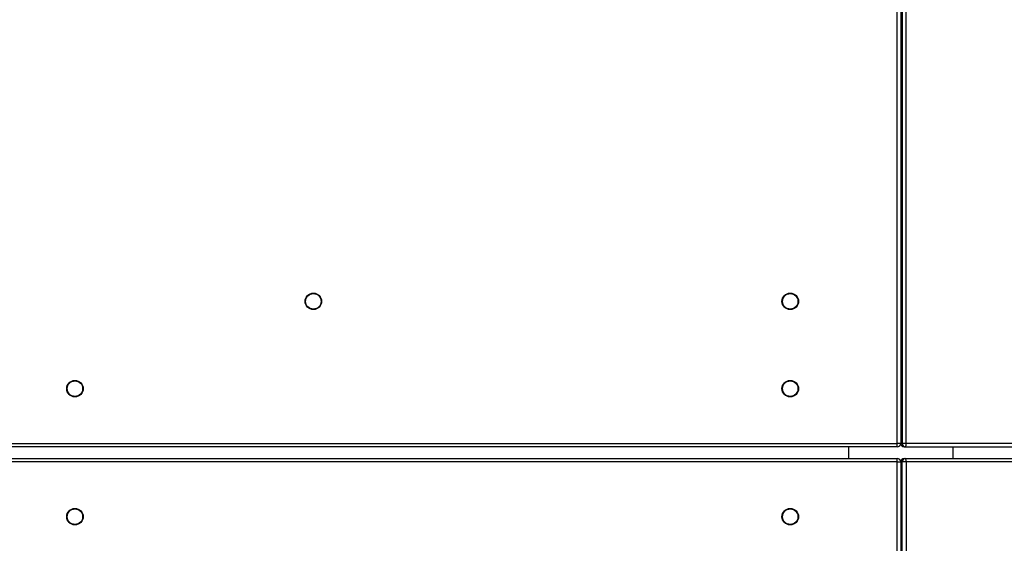
# Model space of a CAD drawing. Units: millimetres. Extents: x -4387 to 4780, y -3915 to 4190.
# Drawn here: x -649 to 197, y 1812 to 2262 of the extents above; entities that cross this region are included whole.
import ezdxf

# ---------------------------------------------------------------- set-up
doc = ezdxf.new("R2010")
doc.units = ezdxf.units.MM

msp = doc.modelspace()

# ---------------------------------------------------------------- linework, layer by layer
at = {"color": 7, "linetype": 'Continuous', "lineweight": 25}
for p, q in [((105.15, 1897.71), (105.15, 2551.71)), ((108.15, 2551.71), (108.15, 1897.71)), ((109.33, 2551.71), (109.33, 1897.71)), ((112.7, 1897.71), (112.7, 2551.71)), ((-1253.85, 1897.71), (105.15, 1897.71)), ((108.15, 1897.71), (105.15, 1897.71)), ((105.15, 1894.71), (105.15, 1897.71)), ((109.33, 1897.71), (108.15, 1897.71)), ((112.7, 1897.71), (109.33, 1897.71)), ((2585.15, 1897.71), (112.7, 1897.71)), ((105.15, 1894.71), (-1253.85, 1894.71)), ((63.15, 1894.71), (63.15, 1884.71)), ((111.13, 1894.71), (112.31, 1894.71)), ((112.31, 1894.71), (2584.76, 1894.71)), ((153.15, 1884.71), (153.15, 1894.71)), ((-1253.85, 1884.71), (105.15, 1884.71)), ((105.15, 1881.71), (-1253.85, 1881.71)), ((105.15, 1881.71), (105.15, 1884.71)), ((105.15, 1227.71), (105.15, 1881.71)), ((105.15, 1881.71), (108.15, 1881.71)), ((109.33, 1881.71), (108.15, 1881.71)), ((108.15, 1881.71), (108.15, 1227.71)), ((112.7, 1881.71), (109.33, 1881.71)), ((109.33, 1227.71), (109.33, 1881.71)), ((111.13, 1884.71), (112.31, 1884.71)), ((112.31, 1884.71), (2584.76, 1884.71)), ((112.7, 1881.71), (112.7, 1227.71)), ((2585.15, 1881.71), (112.7, 1881.71))]:
    msp.add_line(p, q, dxfattribs=at)
for centre, radius in [((-396.85, 2019.71), 7.1), ((-396.85, 2019.71), 6.64), ((13.15, 2019.71), 7.1), ((13.15, 2019.71), 6.64), ((-601.85, 1944.71), 7.1), ((-601.85, 1944.71), 6.64), ((13.15, 1944.71), 7.1), ((13.15, 1944.71), 6.64), ((-601.85, 1834.71), 7.1), ((-601.85, 1834.71), 6.64), ((13.15, 1834.71), 7.1), ((13.15, 1834.71), 6.64)]:
    msp.add_circle(centre, radius, dxfattribs=at)
for centre, radius, start, end in [((105.15, 1897.71), 3, 270, 0), ((111.13, 1897.71), 3, 185.32742, 270), ((111.14, 1897.69), 2.99, 179.75251, 269.75035), ((112.32, 1897.69), 2.99, 179.75251, 269.75035), ((106.69, 1896.97), 6.06, 338.06663, 6.98847), ((105.15, 1881.71), 3, 0, 90), ((111.13, 1881.71), 3, 90, 174.67257), ((111.14, 1881.72), 2.99, 90.24965, 180.24749), ((112.32, 1881.72), 2.99, 90.24965, 180.24749), ((106.69, 1882.44), 6.06, 353.01153, 21.93337)]:
    msp.add_arc(centre, radius, start, end, dxfattribs=at)

doc.saveas('drawing.dxf')
